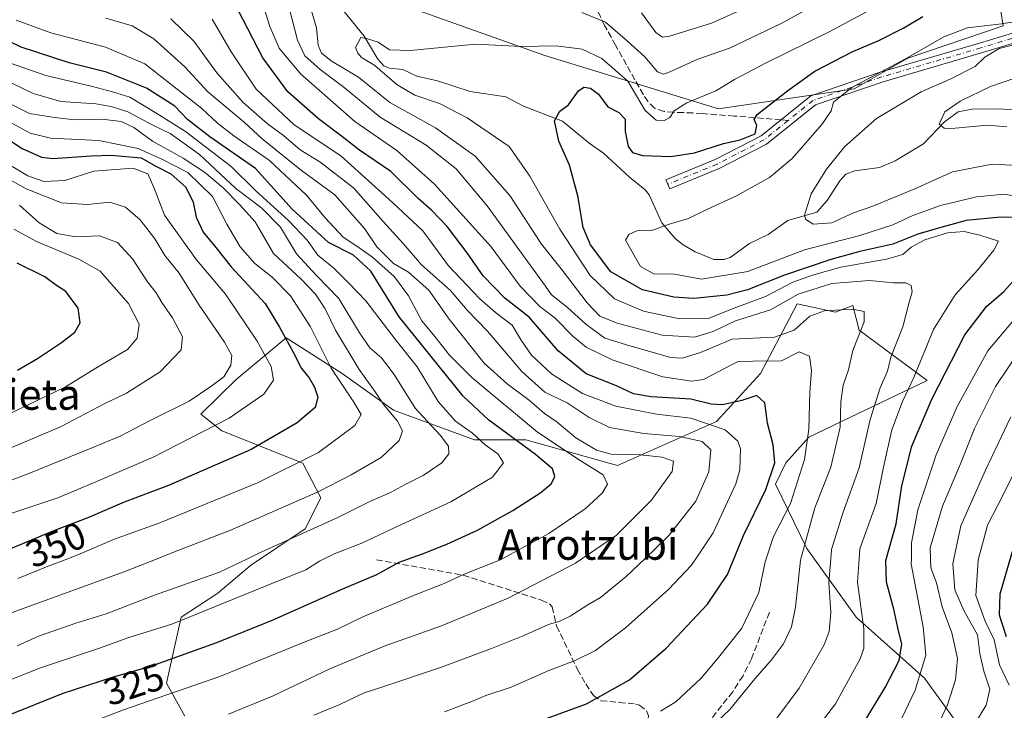
# Model space of a CAD drawing. Units: metres. Extents: x 603338 to 606762, y 4775484 to 4777850.
# Drawn here: x 603891 to 604149, y 4776863 to 4777044 of the extents above; entities that cross this region are included whole.
import ezdxf
from ezdxf.enums import TextEntityAlignment as Align

# ---------------------------------------------------------------- set-up
doc = ezdxf.new("R2010")
doc.units = ezdxf.units.M
doc.header["$MEASUREMENT"] = 0
doc.linetypes.add('DGN Style 3', pattern=[2.307223458686699, 1.648016756204785, -0.6592067024819142])
doc.linetypes.add('DGN Style 4', pattern=[2.6384748266838614, 1.318413404963828, -0.6592067024819142, 0.001648016756204785, -0.6592067024819142])
for name, color, linetype, lineweight in [('Arbolado forestal CxS', 92, 'Continuous', 0), ('Camino Cxs', 7, 'Continuous', 0), ('Camino eje', 30, 'DGN Style 4', 13), ('Corriente natural lineal', 142, 'Continuous', 13), ('Curva de nivel maestra', 30, 'Continuous', 30), ('Curva de nivel normal', 30, 'Continuous', 0), ('Pastizal CxS', 92, 'Continuous', 0), ('Rótulo de curva de nivel directora', 7, 'Continuous', 0), ('Senda', 7, 'DGN Style 3', 0), ('Senda no paivmentada conexión', 7, 'DGN Style 3', 0), ('Texto cartográfico', 7, 'Continuous', 0)]:
    doc.layers.add(name, color=color, linetype=linetype, lineweight=lineweight)
doc.styles.add('Style-Arial', font='txt')

msp = doc.modelspace()

# ---------------------------------------------------------------- linework, layer by layer
at = {"layer": 'Arbolado forestal CxS', "color": 92, "linetype": 'Continuous', "lineweight": 0}
for points in [[(603986.5317000002, 4777050.234300001, 283.7581000000064), (604028.8642999995, 4777035.0463, 279.6573999999964), (604074.3910999997, 4777021.086100001, 279.1731), (604110.0356999999, 4777026.316099999, 271.1404999999941), (604124.1255000001, 4777034.380899999, 271.6024000000034), (604149.1083000004, 4777042.860099999, 271.8236999999936), (604142.3695, 4777085.2369, 299.786300000007)], [(603986.5317000002, 4777050.234300001, 283.7581000000064), (604028.8642999995, 4777035.0463, 279.6573999999964), (604074.3910999997, 4777021.086100001, 279.1731), (604110.0356999999, 4777026.316099999, 271.1404999999941), (604124.1255000001, 4777034.380899999, 271.6024000000034), (604149.1083000004, 4777042.860099999, 271.8236999999936), (604142.3695, 4777085.2369, 299.786300000007)], [(604139.5856999997, 4776856.486500001, 261.2125999999989), (604128.4358999999, 4776871.8179, 270.6843999999983), (604110.5185000002, 4776887.803300001, 282.2750999999989), (604097.5859000003, 4776905.748500001, 290.8846000000049), (604089.3454999998, 4776922.6293, 300.5859000000055), (604092.1135, 4776928.239700001, 299.3325999999943), (604098.1063000001, 4776934.987299999, 295.9897999999957), (604108.9238999998, 4776940.112500001, 289.7651999999944), (604129.1333, 4776949.8685, 279.1046000000061), (604111.3071, 4776963.063100001, 290.792300000001), (604109.6536999998, 4776969.493100001, 288.1790000000037), (604105.1309000002, 4776967.772100001, 288.9842000000062), (604095.1047, 4776969.949300001, 284.483699999997), (604092.1319000004, 4776964.2983, 286.9342000000034), (604085.4775, 4776951.6503, 296.0544999999984), (604073.9259000003, 4776939.1303, 303.3646000000008), (604047.9332999998, 4776927.5733, 317.1619000000064), (604023.8655000003, 4776934.3145, 323.1174000000028), (604010.3876999998, 4776934.3145, 330.8352000000014), (603989.2083000002, 4776942.019900001, 339.9643000000069), (603975.7304999996, 4776951.6505, 344.8610000000044), (603961.0629000004, 4776961.0427, 350.7608000000037), (603947.9058999997, 4776950.140100001, 359.6778999999952), (603938.6350999996, 4776940.983899999, 358.9942000000011), (603944.1540999999, 4776936.608100001, 355.4581000000035), (603965.4184999998, 4776928.127699999, 346.2387000000017), (603970.1366999998, 4776919.0437, 340.4455000000016), (603966.0003000004, 4776910.9517, 337.1763999999966), (603951.6355, 4776901.3671, 335.8460000000051), (603943.0849000001, 4776894.0891, 333.7216000000044), (603933.4634999996, 4776887.801100001, 331.9922999999981), (603929.6129000002, 4776870.4649, 323.2630999999965), (603934.4265000002, 4776861.7971, 318.1184999999969)], [(604139.5856999997, 4776856.486500001, 261.2125999999989), (604128.4358999999, 4776871.8179, 270.6843999999983), (604110.5185000002, 4776887.803300001, 282.2750999999989), (604097.5859000003, 4776905.748500001, 290.8846000000049), (604089.3454999998, 4776922.6293, 300.5859000000055), (604092.1135, 4776928.239700001, 299.3325999999943), (604098.1063000001, 4776934.987299999, 295.9897999999957), (604108.9238999998, 4776940.112500001, 289.7651999999944), (604129.1333, 4776949.8685, 279.1046000000061), (604111.3071, 4776963.063100001, 290.792300000001), (604109.6536999998, 4776969.493100001, 288.1790000000037), (604105.1309000002, 4776967.772100001, 288.9842000000062), (604095.1047, 4776969.949300001, 284.483699999997), (604092.1319000004, 4776964.2983, 286.9342000000034), (604085.4775, 4776951.6503, 296.0544999999984), (604073.9259000003, 4776939.1303, 303.3646000000008), (604047.9332999998, 4776927.5733, 317.1619000000064), (604023.8655000003, 4776934.3145, 323.1174000000028), (604010.3876999998, 4776934.3145, 330.8352000000014), (603989.2083000002, 4776942.019900001, 339.9643000000069), (603975.7304999996, 4776951.6505, 344.8610000000044), (603961.0629000004, 4776961.0427, 350.7608000000037), (603947.9058999997, 4776950.140100001, 359.6778999999952), (603938.6350999996, 4776940.983899999, 358.9942000000011), (603944.1540999999, 4776936.608100001, 355.4581000000035), (603965.4184999998, 4776928.127699999, 346.2387000000017), (603970.1366999998, 4776919.0437, 340.4455000000016), (603966.0003000004, 4776910.9517, 337.1763999999966), (603951.6355, 4776901.3671, 335.8460000000051), (603943.0849000001, 4776894.0891, 333.7216000000044), (603933.4634999996, 4776887.801100001, 331.9922999999981), (603929.6129000002, 4776870.4649, 323.2630999999965), (603934.4265000002, 4776861.7971, 318.1184999999969)]]:
    msp.add_polyline3d(points, dxfattribs=at)
at = {"layer": 'Camino Cxs', "color": 7, "linetype": 'Continuous', "lineweight": 0}
msp.add_polyline3d([(604151.5314999997, 4777038.243899999, 278.3987000000052), (604143.6518999999, 4777035.819300001, 280.6201000000001), (604117.6357000005, 4777028.2049, 281.031799999997), (604099.8872999996, 4777022.149499999, 282.627999999997), (604087.0522999996, 4777011.839500001, 282.5731999999989), (604074.6091, 4777005.4033, 281.0350000000035), (604061.6442999998, 4777000.0899, 278.7020000000048), (604060.6583000004, 4777002.4957, 283.3246999999974), (604073.5166999997, 4777007.765500001, 280.5304999999935), (604085.6268999996, 4777014.0295, 283.8984000000055), (604098.6152999997, 4777024.4627, 281.7237000000023), (604116.8503000002, 4777030.6841, 277.8785999999964), (604142.9042999997, 4777038.309699999, 277.4397999999928), (604151.5346999997, 4777040.965100001, 276.8686000000016)], dxfattribs=at)
msp.add_polyline3d([(604151.5314999997, 4777038.243899999, 278.3987000000052), (604143.6518999999, 4777035.819300001, 280.6201000000001), (604117.6357000005, 4777028.2049, 281.031799999997), (604099.8872999996, 4777022.149499999, 282.627999999997), (604087.0522999996, 4777011.839500001, 282.5731999999989), (604074.6091, 4777005.4033, 281.0350000000035), (604061.6442999998, 4777000.0899, 278.7020000000048), (604060.6583000004, 4777002.4957, 283.3246999999974), (604073.5166999997, 4777007.765500001, 280.5304999999935), (604085.6268999996, 4777014.0295, 283.8984000000055), (604098.6152999997, 4777024.4627, 281.7237000000023), (604116.8503000002, 4777030.6841, 277.8785999999964), (604142.9042999997, 4777038.309699999, 277.4397999999928), (604151.5346999997, 4777040.965100001, 276.8686000000016)], dxfattribs=at)
at = {"layer": 'Camino eje', "color": 30, "linetype": 'DGN Style 4', "lineweight": 13}
for points in [[(604151.5330999997, 4777039.604499999, 277.6334999999963), (604143.2780999999, 4777037.0645, 278.8763000000035), (604117.2430999996, 4777029.444499999, 279.4024999999965), (604099.2512999997, 4777023.306100001, 281.6533999999957), (604092.7241000002, 4777018.062899999, 279.7131999999983)], [(604092.7241000002, 4777018.062899999, 279.7131999999983), (604086.3397000004, 4777012.9345, 283.8280999999988), (604074.0629000004, 4777006.5845, 280.6021000000038), (604061.1513, 4777001.2927, 281.1205999999947)]]:
    msp.add_polyline3d(points, dxfattribs=at)
at = {"layer": 'Corriente natural lineal', "color": 142, "linetype": 'Continuous', "lineweight": 13}
msp.add_polyline3d([(603976.1948999995, 4777046.733100001, 281.9489999999932), (603981.4524999997, 4777040.163699999, 280.5123000000021), (603985.0762999998, 4777034.112500001, 279.9670999999944), (603986.6621000003, 4777032.374500001, 279.5507999999973), (603988.0273000002, 4777031.774499999, 279.4875999999931), (603991.5894999999, 4777031.387900001, 279.3108000000066), (603995.2799000005, 4777029.690099999, 278.9829000000027), (604000.7156999996, 4777028.3837, 278.4734999999928), (604009.2610999999, 4777025.643300001, 277.4184999999998), (604018.6799, 4777024.2283, 276.4636000000028), (604023.3120999997, 4777021.753500001, 275.968399999998), (604033.4814999999, 4777017.8847, 274.6242000000057), (604040.5018999996, 4777012.0595, 273.5973999999987), (604044.2613000004, 4777009.455499999, 273.1411999999983), (604051.1120999996, 4777003.1853, 272.4314000000013), (604055.2279000003, 4776999.8663, 271.953800000003), (604056.2204999998, 4776998.546499999, 271.6851000000024), (604059.5314999997, 4776991.181100001, 270.7084000000032), (604063.0302999998, 4776987.0481, 269.7088999999978), (604065.1646999996, 4776985.391899999, 269.1330000000016), (604068.3453000003, 4776983.610900001, 268.4749000000011), (604073.2121000001, 4776981.592300001, 267.7513000000035), (604075.8371000001, 4776981.533299999, 267.4400000000023), (604077.4587000003, 4776982.1009, 267.1506999999983), (604082.5389, 4776985.739900001, 266.7400000000052), (604087.4713000003, 4776988.130899999, 266.519100000005), (604092.5935000004, 4776991.758500001, 266.5138000000007), (604100.1860999997, 4776994.0233, 265.0148999999947), (604102.9769000001, 4776997.074899999, 264.1987999999984), (604106.2785, 4777002.204299999, 263.6272999999928), (604107.8611000003, 4777003.9747, 263.2268999999943), (604110.1836999999, 4777004.7897, 262.9667000000045), (604116.6955000004, 4777005.6917, 262.1005000000005), (604120.7981000004, 4777007.4845, 261.5338999999949), (604128.2046999997, 4777011.920499999, 260.8292999999976), (604133.6727, 4777017.666099999, 260.5810000000056), (604137.2940999996, 4777020.273700001, 261.1306000000041), (604141.0040999996, 4777021.008500001, 260.3733000000066), (604147.9867000004, 4777021.0581, 259.2029000000039), (604152.9067000002, 4777020.7437, 258.8852000000043)], dxfattribs=at)
at = {"layer": 'Curva de nivel maestra', "color": 30, "linetype": 'Continuous', "lineweight": 30, "flags": 128}
for points, elevation in [([(604019.2699999996, 4776857.530099999), (604039.8399999999, 4776865.0101), (604051.0599999996, 4776871.370100001), (604060.7100000001, 4776879.6601), (604071.5099999999, 4776891.190099999), (604076.7999999998, 4776898.970100001), (604081.0300000003, 4776909.190099999), (604086.8200000003, 4776921.270099999), (604089.1799999997, 4776928.270099999), (604088.7599999999, 4776932.9301), (604087.2599999999, 4776938.610099999), (604086.5700000003, 4776943.960100001), (604084.5300000003, 4776945.880100001), (604080.5199999996, 4776944.630100001), (604075.5199999996, 4776943.470100001), (604072.5199999996, 4776943.670100001), (604067.1799999997, 4776944.940099999), (604056.7699999996, 4776945.520099999), (604052.1600000003, 4776946.380100001), (604047.7100000001, 4776948.460100001), (604039.7599999999, 4776951.590100001), (604032.3499999996, 4776957.630100001), (604024.7300000006, 4776966.4801), (604018.4000000004, 4776971.440099999), (604012.6799999997, 4776977.270099999), (604008.5099999999, 4776983.3201), (604003.25, 4776990.2501), (603999.2800000003, 4776994.420100001), (603995.6900000004, 4776997.5601), (603988.5199999996, 4777004.690099999), (603980.2800000003, 4777010.2501), (603975.5800000001, 4777013.940099999), (603969.5199999996, 4777018.4301), (603961.4600000001, 4777025.5001), (603954.9100000003, 4777034.4801), (603948.3200000003, 4777047.090100001)], 300), ([(604154.25, 4776992.5101), (604148.3600000005, 4776992.690099999), (604139.3799999999, 4776991.800100001), (604132.1500000004, 4776989.8201), (604126.6799999997, 4776988.2301), (604120.1799999997, 4776985.5601), (604111.5199999996, 4776983.690099999), (604103.9100000003, 4776981.530099999), (604091.7300000006, 4776977.470100001), (604082.0099999999, 4776973.6501), (604076.6600000003, 4776972.2601), (604067.9800000006, 4776971.360099999), (604062.7100000001, 4776971.6601), (604054.5, 4776973.5801), (604046.1500000004, 4776978.360099999), (604040.8399999999, 4776985.440099999), (604038.9199999999, 4776990.0001), (604037.5, 4776998.280099999), (604035.3099999996, 4777006.270099999), (604032.5199999996, 4777012.600099999), (604031.4100000003, 4777017.940099999), (604032.8499999996, 4777020.440099999), (604035.0700000003, 4777022.140100001), (604037.7199999997, 4777025.780099999), (604039.0800000001, 4777026.790100001), (604040.9000000004, 4777026.5101), (604042.9299999997, 4777024.920100001), (604045.3899999997, 4777021.620100001), (604048.2999999998, 4777020.130100001), (604049.9299999997, 4777018.350099999), (604049.9500000002, 4777015.120100001), (604050.7800000003, 4777011.200099999), (604051.8499999996, 4777009.600099999), (604054.4800000006, 4777008.880100001), (604061.9699999997, 4777008.620100001), (604068.1699999999, 4777009.5601), (604075.7199999997, 4777011.9801), (604080.1200000001, 4777012.9101), (604084.0300000003, 4777014.550100001), (604084.5099999999, 4777016.690099999), (604083.8099999996, 4777018.290100001), (604084.5800000001, 4777019.630100001), (604092.6399999997, 4777025.9301), (604099.7199999997, 4777030.9901), (604109.6399999997, 4777036.1501), (604116.4500000002, 4777038.9901), (604123.04, 4777042.3101), (604128.0199999996, 4777045.2601)], 275), ([(603887.7400000002, 4776861.9301), (603902.5199999996, 4776867.860099999), (603915.5199999996, 4776872.0801), (603925.5199999996, 4776874.9001), (603942.8499999996, 4776881.140100001), (603957.1799999997, 4776886.9301), (603975.8600000005, 4776895.200099999), (603984.8399999999, 4776898.950099999), (603990.6299999999, 4776902.210100001), (603996.79, 4776904.4001), (604003.1799999997, 4776906.950099999), (604011.1799999997, 4776910.610099999), (604020.5199999996, 4776915.7401), (604027.8499999996, 4776920.5001), (604030.6600000003, 4776922.8201), (604031.5, 4776924.640100001), (604030.9000000004, 4776926.640100001), (604026.4699999997, 4776930.4301), (604014.2199999997, 4776939.4301), (604007.4600000001, 4776945.7401), (603990.6799999997, 4776966.5701), (603983.2599999999, 4776978.520099999), (603978.6500000004, 4776982.7401), (603972.1100000005, 4776985.9901), (603962.5999999996, 4776994.8101), (603952.9699999997, 4777005.4101), (603941.0499999998, 4777013.770099999), (603935.1600000003, 4777018.290100001), (603931.8600000005, 4777021.780099999), (603924.4100000003, 4777026.5001), (603913.9400000004, 4777030.6601), (603904.0700000003, 4777033.1501), (603891.5300000003, 4777037.280099999), (603880.9800000006, 4777042.290100001)], 324.9999999999999), ([(603883.3700000001, 4777016.200099999), (603891.79, 4777010.670100001), (603896.8799999999, 4777008.440099999), (603899.79, 4777008.050100001), (603909.8399999999, 4777008.720100001), (603915.25, 4777008.970100001), (603918.9600000001, 4777008.590100001), (603922.9699999997, 4777008.210100001), (603926.8600000005, 4777006.040100001), (603930.7999999998, 4777004.020099999), (603934.7100000001, 4777000.5701), (603936.6100000005, 4776996.590100001), (603937.3899999997, 4776992.630100001), (603939.25, 4776988.7601), (603942.5599999996, 4776984.7601), (603946.6200000001, 4776979.620100001), (603955.5499999998, 4776970.0001), (603959.2699999996, 4776963.840100001), (603962.8399999999, 4776957.2601), (603965.0499999998, 4776953.0001), (603967.0199999996, 4776950.550100001), (603968.4400000004, 4776948.130100001), (603969.3399999999, 4776945.4301), (603968.6100000005, 4776942.780099999), (603963.9299999997, 4776938.700099999), (603951.8499999996, 4776931.770099999), (603930.1799999997, 4776922.2601), (603918.5199999996, 4776917.9001), (603909.0199999996, 4776913.800100001), (603900.2999999998, 4776910.5001), (603888.7599999999, 4776905.6601)], 350), ([(603890.5899999999, 4776952.5701), (603895.8200000003, 4776955.5801), (603902.0999999996, 4776959.790100001), (603905.6399999997, 4776962.540100001), (603907.04, 4776964.9301), (603906.4600000001, 4776968.840100001), (603903.2199999997, 4776973.200099999), (603900.7999999998, 4776974.790100001), (603897.75, 4776977.0101), (603890.4600000001, 4776980.5701)], 375), ([(604110.1100000005, 4776856.0801), (604118.1699999999, 4776869.340100001), (604121.8200000003, 4776876.390100001), (604122.5199999996, 4776880.720100001), (604121.4800000006, 4776884.9801), (604120.4600000001, 4776889.870100001), (604118.4600000001, 4776896.960100001), (604118.3600000005, 4776902.6601), (604121, 4776912.290100001), (604122.54, 4776922.1801), (604125.1600000003, 4776932.5801), (604130.3600000005, 4776944.920100001), (604139.04, 4776961.850099999), (604144.7300000006, 4776969.280099999), (604149.2400000002, 4776973.1601), (604154.6200000001, 4776979.1501)], 275), ([(604149.9600000001, 4776882.5801), (604148.0999999996, 4776888.270099999), (604148.3200000003, 4776893.9301), (604151.9400000004, 4776906.220100001)], 250)]:
    msp.add_lwpolyline(points, dxfattribs=dict(at, elevation=elevation))
at = {"layer": 'Curva de nivel normal', "color": 30, "linetype": 'Continuous', "lineweight": 0, "flags": 128}
for points, elevation in [([(604038.5499999998, 4777046.310000001), (604044.7699999996, 4777043.850000001), (604050.5800000001, 4777038.84), (604055.0999999996, 4777034.720000001), (604058.4400000004, 4777030.82), (604060, 4777030.130000001), (604061.3499999996, 4777030.609999999), (604068.9900000002, 4777034.119999999), (604077.3499999996, 4777036.980000001), (604090.8799999999, 4777043.470000001), (604117.1799999997, 4777058)], 285), ([(604098.3099999996, 4776856.130000001), (604105.0800000001, 4776865.039999999), (604111.5999999996, 4776876.82), (604112.5499999998, 4776879.529999999), (604112.5599999996, 4776884.710000001), (604110.8499999996, 4776896.91), (604111.3273, 4776903.101500001), (604111.5300000003, 4776905.730000001), (604115.7599999999, 4776917.550000001), (604117.7100000001, 4776927.08), (604119.8600000005, 4776936.9), (604122.7000000002, 4776944.32), (604125.6900000004, 4776950.65), (604130.8099999996, 4776963.230000001), (604136.5199999996, 4776972.310000001), (604142.4900000002, 4776978.83), (604146.6100000005, 4776983.99), (604147.8399999999, 4776986.4), (604142.9800000006, 4776987.99), (604138.8899999997, 4776988.869999999), (604134.5, 4776988.52), (604128.5199999996, 4776986.699999999), (604124.9800000006, 4776984.83), (604122.75, 4776982.869999999), (604118.4900000002, 4776981.619999999), (604106.5199999996, 4776979.59), (604099.1200000001, 4776977.42), (604093.9400000004, 4776975.59), (604086.79, 4776971.850000001), (604078.9900000002, 4776968.980000001), (604071.7599999999, 4776966.119999999), (604064.2100000001, 4776966), (604054.7400000002, 4776968), (604047.1699999999, 4776971.230000001), (604040.7300000006, 4776977.4), (604032.79, 4776989.52), (604024.9800000006, 4777003.439999999), (604019.4900000002, 4777011.24), (604008.5099999999, 4777018.76), (604001.2699999996, 4777022.480000001), (603994.7400000002, 4777024.65), (603990.1500000004, 4777027.359999999), (603984.25, 4777032.42), (603980.79, 4777034.58), (603979.8200000003, 4777035.699999999), (603979.25, 4777037.140000001), (603980.6100000005, 4777039.810000001), (603982.0800000001, 4777039.52), (603985.1399999997, 4777038.550000001), (603988.1200000001, 4777036.539999999), (603993.5499999998, 4777036.350000001), (604010.7100000001, 4777038.050000001), (604022.75, 4777037.42), (604031.8200000003, 4777037.619999999), (604038.6600000003, 4777036.74), (604043.8700000001, 4777034.279999999), (604050.6299999999, 4777028.380000001), (604055.2400000002, 4777020.65), (604058.0499999998, 4777018.140000001), (604060.0499999998, 4777017.970000001), (604061.6399999997, 4777018.800000001), (604062.7699999996, 4777020.550000001), (604066.1200000001, 4777022.65), (604073.7199999997, 4777025.82), (604078.6600000003, 4777028.779999999), (604086.7199999997, 4777033.060000001), (604103.6600000003, 4777041.359999999), (604123.0800000001, 4777051.850000001)], 280), ([(603954.7100000001, 4777049.07), (603956.75, 4777042.66), (603959.1699999999, 4777036.960000001), (603964.8200000003, 4777030.230000001), (603979.04, 4777017.779999999), (603990.0300000003, 4777010.119999999), (603999.9299999997, 4777001.350000001), (604014.7800000003, 4776984.869999999), (604022.3899999997, 4776974.609999999), (604027.6100000005, 4776969.230000001), (604031.5999999996, 4776966.15), (604036.2800000003, 4776961.34), (604039.6900000004, 4776958.609999999), (604046.5599999996, 4776955.25), (604059.8499999996, 4776950.800000001), (604067.3799999999, 4776949.66), (604070.5199999996, 4776950.09), (604077.9800000006, 4776954.050000001), (604079.5800000001, 4776954.83), (604083.4600000001, 4776954.9), (604090.9600000001, 4776955.029999999), (604095.5999999996, 4776957.350000001), (604098.2999999998, 4776956.199999999), (604098.8200000003, 4776952.5), (604098.3499999996, 4776946.74), (604098.0999999996, 4776937.060000001), (604097, 4776929.16), (604093.3600000005, 4776917.600000001), (604088.8600000005, 4776908.930000001), (604086.9347000001, 4776903.101500001), (604086.6600000003, 4776902.27), (604084.9900000002, 4776894.27), (604080.5499999998, 4776884.930000001), (604074.4600000001, 4776877.220000001), (604069.9199999999, 4776871.75), (604063.2400000002, 4776865.59), (604059.25, 4776863.08)], 295), ([(604072.2999999998, 4776858.76), (604077.4199999999, 4776863.600000001), (604083.9600000001, 4776871.600000001), (604088.3499999996, 4776876.600000001), (604091.4400000004, 4776880.76), (604093.5899999999, 4776885.26), (604094.6100000005, 4776890.430000001), (604095.9699999997, 4776902.730000001), (604096.0711000003, 4776903.101500001), (604099.7100000001, 4776916.470000001), (604103.9400000004, 4776927.07), (604106.3399999999, 4776937.600000001), (604106.54, 4776944.26), (604107.0999999996, 4776948.58), (604108.5700000003, 4776952.630000001), (604109.6500000004, 4776957.730000001), (604112.6399999997, 4776965.220000001), (604112.6399999997, 4776967.949999999), (604109.5700000003, 4776968.51), (604102.2000000002, 4776968.15), (604098.3700000001, 4776966.680000001), (604094.29, 4776963.07), (604089.1100000005, 4776961.180000001), (604077.9900000002, 4776960.66), (604069.6799999997, 4776957.140000001), (604064.8600000005, 4776955.720000001), (604061.9000000004, 4776955.859999999), (604051.1600000003, 4776958.9), (604044.6500000004, 4776960.960000001), (604039.6500000004, 4776964.640000001), (604034.7300000006, 4776969.039999999), (604030.6200000001, 4776972.34), (604029.0499999998, 4776974.600000001), (604013.7100000001, 4776995.630000001), (604005.5800000001, 4777005.34), (603997.79, 4777011.560000001), (603985.7300000006, 4777018.890000001), (603976.2199999997, 4777026.66), (603969.9699999997, 4777031.380000001), (603965.9100000003, 4777035), (603963.9800000006, 4777039.060000001), (603961.7800000003, 4777047.529999999)], 290), ([(604089.2199999997, 4776860.600000001), (604095.5599999996, 4776869.140000001), (604102.1600000003, 4776880.51), (604103.4500000002, 4776883.99), (604103.9199999999, 4776888.960000001), (604103.3300000001, 4776896.859999999), (604103.8705000002, 4776903.101500001), (604104.0800000001, 4776905.52), (604107.0599999996, 4776915.07), (604111.3300000001, 4776926.930000001), (604114.2100000001, 4776939.600000001), (604116.8700000001, 4776947.930000001), (604118.7300000006, 4776952.27), (604119.6699999999, 4776955.949999999), (604122.7800000003, 4776963.939999999), (604124.3799999999, 4776970.039999999), (604125.2400000002, 4776973.07), (604124.9699999997, 4776974.720000001), (604123.5700000003, 4776975.42), (604120.3499999996, 4776975.460000001), (604114.0199999996, 4776976.029999999), (604104.2000000002, 4776975.279999999), (604095.3600000005, 4776972.49), (604088.0300000003, 4776968.4), (604078.9000000004, 4776965.51), (604073.0300000003, 4776962.680000001), (604068.1799999997, 4776961.230000001), (604059.6500000004, 4776961.699999999), (604047.8099999996, 4776964.869999999), (604043.3200000003, 4776966.74), (604039.9500000002, 4776970.17), (604033.5199999996, 4776978.67), (604027.9699999997, 4776985.600000001), (604019.6600000003, 4776998.34), (604010.6399999997, 4777008.680000001), (604000.2100000001, 4777016.08), (603988.2000000002, 4777022.76), (603979.9900000002, 4777029.380000001), (603973.0599999996, 4777033.480000001), (603970.29, 4777035.699999999), (603969.4600000001, 4777037.82), (603969.0199999996, 4777042.359999999), (603967.4400000004, 4777047.66)], 285), ([(604084.1799999997, 4777048.730000001), (604072.6200000001, 4777043.59), (604061.5800000001, 4777040.140000001), (604059.75, 4777039.859999999), (604057.9600000001, 4777041.07), (604054.2400000002, 4777046.27)], 290), ([(603945.8799999999, 4776862.380000001), (603957.6399999997, 4776867.130000001), (603972.5199999996, 4776874.220000001), (603986.7400000002, 4776880.15), (604001.8099999996, 4776885.480000001), (604019.2699999996, 4776892.730000001), (604036.9500000002, 4776901.960000001), (604038.6224999996, 4776903.101500001), (604047.6900000004, 4776909.289999999), (604056.7999999998, 4776918.34), (604062.3099999996, 4776925.939999999), (604062.6200000001, 4776928.710000001), (604059.6299999999, 4776929.710000001), (604053.9800000006, 4776930.380000001), (604046.2400000002, 4776930.560000001), (604042.4600000001, 4776931.529999999), (604037.04, 4776934.82), (604032.1399999997, 4776938.9), (604028.8200000003, 4776941.15), (604024.8799999999, 4776944.619999999), (604018.9900000002, 4776948.930000001), (604012.9400000004, 4776954.359999999), (604003.8200000003, 4776965.9), (603998.4600000001, 4776973.550000001), (603993.1299999999, 4776978.220000001), (603989.1799999997, 4776980.5), (603984.8300000001, 4776984.91), (603981.5599999996, 4776989.66), (603973.7599999999, 4776998.52), (603965.0099999999, 4777004.949999999), (603954.7199999997, 4777013.199999999), (603950.04, 4777017.58), (603940.4500000002, 4777025.58), (603934.4900000002, 4777032.109999999), (603926.3200000003, 4777039.449999999), (603920.6200000001, 4777042.810000001), (603913.6900000004, 4777044.82)], 315), ([(603968.2599999999, 4776862.08), (603975.0899999999, 4776864.9), (603981.5, 4776867.960000001), (603985.5899999999, 4776869.26), (604001.5199999996, 4776874.600000001), (604014.8499999996, 4776879.57), (604023.1699999999, 4776882.850000001), (604029.8099999996, 4776885.859999999), (604032.8399999999, 4776886.720000001), (604035.5199999996, 4776888.060000001), (604040.1799999997, 4776891.02), (604043.5199999996, 4776892.930000001), (604050.1799999997, 4776898.4), (604055.0713000001, 4776903.101500001), (604061.5199999996, 4776909.300000001), (604068.4500000002, 4776918.180000001), (604071.9100000003, 4776925.92), (604072.4000000004, 4776931.680000001), (604070.1699999999, 4776933.800000001), (604064.1799999997, 4776935.130000001), (604054.8499999996, 4776935.939999999), (604045.8499999996, 4776937.539999999), (604040.4800000006, 4776940.100000001), (604034.7000000002, 4776943.960000001), (604028.8899999997, 4776946.800000001), (604022.8600000005, 4776952.220000001), (604013.8600000005, 4776962.76), (604008.5199999996, 4776968.27), (604004.1500000004, 4776973.460000001), (603996.54, 4776980.210000001), (603991.7599999999, 4776985.74), (603986.4600000001, 4776991.550000001), (603978.6600000003, 4777000.33), (603969.8799999999, 4777007.189999999), (603964.7199999997, 4777010.34), (603960.3099999996, 4777014.119999999), (603956.1100000005, 4777017.189999999), (603949.6799999997, 4777022.869999999), (603942.8300000001, 4777030.560000001), (603936.8099999996, 4777038.800000001), (603930.7599999999, 4777044.680000001)], 310), ([(604002.5199999996, 4776862.930000001), (604006.6500000004, 4776864.550000001), (604009.7000000002, 4776865.619999999), (604013.3600000005, 4776867.26), (604020.0599999996, 4776869.380000001), (604029.9000000004, 4776873.779999999), (604036.6900000004, 4776876.34), (604042.2000000002, 4776879.050000001), (604050.0700000003, 4776884.980000001), (604061.3799999999, 4776895.119999999), (604067.2300000006, 4776901.32), (604068.4434000002, 4776903.101500001), (604073.04, 4776909.850000001), (604078.9600000001, 4776922.730000001), (604079.9900000002, 4776926.41), (604080.2000000002, 4776931.949999999), (604079.4800000006, 4776933.930000001), (604076.1500000004, 4776936.9), (604067.2000000002, 4776939.949999999), (604058.1699999999, 4776941), (604047.5199999996, 4776943.07), (604038.7199999997, 4776946.41), (604030.6600000003, 4776951.630000001), (604025.4000000004, 4776956.480000001), (604022.6799999997, 4776960.430000001), (604020.2999999998, 4776964.390000001), (604015.9100000003, 4776967.66), (604011.7999999998, 4776971.220000001), (604008.5499999998, 4776974.77), (604003.6100000005, 4776979.92), (603996.8499999996, 4776989.130000001), (603988.8799999999, 4776996.550000001), (603975.3799999999, 4777008.779999999), (603963.1100000005, 4777016.9), (603953.2000000002, 4777026.210000001), (603946.5700000003, 4777035.99), (603941.6299999999, 4777044.619999999)], 305), ([(604155.6600000003, 4776997.58), (604149.3399999999, 4776998.699999999), (604142.1200000001, 4776997.980000001), (604132.6399999997, 4776995.74), (604125.3799999999, 4776993.109999999), (604120.1799999997, 4776990.67), (604111.5199999996, 4776987.9), (604097.0099999999, 4776984.119999999), (604082.1500000004, 4776978.449999999), (604070.0099999999, 4776976.42), (604062.8499999996, 4776977.710000001), (604057.4800000006, 4776977.83), (604053.9600000001, 4776979.710000001), (604050.0499999998, 4776986.600000001), (604050.9199999999, 4776988.130000001), (604053.0300000003, 4776989.130000001), (604056.9100000003, 4776989.189999999), (604061.2000000002, 4776990.720000001), (604066.5199999996, 4776992.34), (604071.5199999996, 4776994.779999999), (604079.1799999997, 4776998.25), (604087.8099999996, 4777003.060000001), (604093.7199999997, 4777008.08), (604101.5, 4777016.930000001), (604104, 4777020.600000001), (604104.6299999999, 4777022.789999999), (604109.4000000004, 4777026.699999999), (604123.4400000004, 4777034.16), (604133.54, 4777039.949999999), (604139.7699999996, 4777042.359999999), (604148.6799999997, 4777043.359999999), (604157.8300000001, 4777044.84)], 270), ([(603901.1799999997, 4776856.82), (603918.3799999999, 4776863.460000001), (603943.6500000004, 4776872.210000001), (603965.7100000001, 4776881.210000001), (603974.4800000006, 4776884.65), (603981.1799999997, 4776887.84), (603994.8300000001, 4776893.630000001), (604002.4400000004, 4776896.600000001), (604007.6900000004, 4776899.08), (604016.9600000001, 4776902.689999999), (604017.7187999999, 4776903.101500001), (604029.9600000001, 4776909.74), (604039.4299999997, 4776916.17), (604043.9400000004, 4776920.27), (604045.2800000003, 4776922.67), (604044.2199999997, 4776925.130000001), (604037.8499999996, 4776929), (604026.9800000006, 4776936.27), (604009.7400000002, 4776950.600000001), (604003.8300000001, 4776956.470000001), (604000.04, 4776961.4), (603996.5999999996, 4776965.49), (603993.1200000001, 4776972.02), (603989.4400000004, 4776976.99), (603983.6600000003, 4776982.199999999), (603979.6100000005, 4776985.100000001), (603976, 4776987.41), (603971.2400000002, 4776992.52), (603966.3600000005, 4776998.470000001), (603956.7000000002, 4777007.57), (603947.3399999999, 4777014), (603942.9900000002, 4777017.289999999), (603938.9000000004, 4777021.140000001), (603923.9400000004, 4777032.869999999), (603913.6500000004, 4777037.289999999), (603899.3099999996, 4777041.039999999), (603890.2300000006, 4777044.359999999)], 320), ([(603876.8200000003, 4777037.180000001), (603897.9600000001, 4777029.810000001), (603910.2699999996, 4777026.960000001), (603915.4900000002, 4777025.58), (603920.0499999998, 4777024.130000001), (603927.0899999999, 4777019.859999999), (603934.6399999997, 4777015.16), (603946.6200000001, 4777005.960000001), (603952.9800000006, 4776999.640000001), (603961.75, 4776991.720000001), (603966.5199999996, 4776986.600000001), (603969.3099999996, 4776982.74), (603973.5199999996, 4776979.27), (603977.3499999996, 4776975.439999999), (603981.9299999997, 4776970.699999999), (603989.8700000001, 4776960.310000001), (603995.3600000005, 4776953.449999999), (604000.9400000004, 4776944.350000001), (604005.4500000002, 4776939.199999999), (604009.9400000004, 4776936.029999999), (604013.25, 4776933), (604016.5099999999, 4776930.59), (604018.0599999996, 4776928.24), (604015.1500000004, 4776924.5), (604004.1799999997, 4776917.980000001), (603990.1799999997, 4776911.539999999), (603980.8499999996, 4776907.16), (603973.6600000003, 4776904.41), (603971.0295000002, 4776903.101500001), (603969.7599999999, 4776902.470000001), (603966.2300000006, 4776900.220000001), (603955.7800000003, 4776896), (603931.0800000001, 4776885.939999999), (603919.4699999997, 4776882.32), (603912.3499999996, 4776879.74), (603896.5899999999, 4776874.460000001), (603873.5599999996, 4776865.42)], 330), ([(604154.6799999997, 4777006.119999999), (604146.25, 4777006.58), (604135.7800000003, 4777004.550000001), (604125.9400000004, 4777000.109999999), (604114.9000000004, 4776995.58), (604109.8499999996, 4776993.77), (604104.1200000001, 4776991.189999999), (604099.2300000006, 4776990.800000001), (604097.3099999996, 4776992.07), (604096.9699999997, 4776993.230000001), (604098.7599999999, 4776998.76), (604102.7599999999, 4777005.25), (604107.4600000001, 4777011.09), (604115.8499999996, 4777018.58), (604127.5800000001, 4777025.58), (604135.2000000002, 4777028.859999999), (604141.7199999997, 4777032.16), (604144.3099999996, 4777034.619999999), (604148.0499999998, 4777036.869999999), (604155.5199999996, 4777038.699999999)], 265), ([(603886.1600000003, 4777029.25), (603894.6399999997, 4777025.060000001), (603901.9299999997, 4777023.01), (603911.1399999997, 4777022.4), (603915.1699999999, 4777021.66), (603919.5199999996, 4777020.32), (603926.2100000001, 4777016.699999999), (603930.6299999999, 4777014.630000001), (603933.29, 4777012.710000001), (603938.29, 4777009.08), (603947.8700000001, 4777000.220000001), (603954.6600000003, 4776995), (603959.5300000003, 4776990.02), (603963.7800000003, 4776983.039999999), (603968.9600000001, 4776977.369999999), (603974.8600000005, 4776971.380000001), (603980.2800000003, 4776962.359999999), (603983, 4776958.42), (603986.0700000003, 4776955.800000001), (603989.3899999997, 4776951.4), (603994.8300000001, 4776942.59), (604001.4500000002, 4776935.52), (604003.5999999996, 4776932.600000001), (604003.6699999999, 4776930.600000001), (604001.8600000005, 4776928.27), (603997, 4776924.930000001), (603992.2199999997, 4776922.58), (603988.3600000005, 4776920.460000001), (603983.1799999997, 4776918.199999999), (603974.5599999996, 4776913.949999999), (603953.6699999999, 4776904.430000001), (603950.8835000005, 4776903.101500001), (603943.5599999996, 4776899.609999999), (603926.5199999996, 4776893.550000001), (603913.8499999996, 4776888.67), (603905.8499999996, 4776886.210000001), (603896.0800000001, 4776882.810000001), (603890.4400000004, 4776880.27)], 335), ([(604150.0199999996, 4777016.380000001), (604145, 4777016.83), (604135.5800000001, 4777015.960000001), (604133.6100000005, 4777016.029999999), (604132.3099999996, 4777017.08), (604133.8200000003, 4777020.27), (604137.7999999998, 4777023.100000001), (604145.7999999998, 4777026.91), (604155.5199999996, 4777030.24)], 260), ([(603879.4500000002, 4776885.539999999), (603918.2400000002, 4776899.539999999), (603927.1887999997, 4776903.101500001), (603932.1600000003, 4776905.08), (603946.25, 4776910.5), (603969.4199999999, 4776920.65), (603978.0599999996, 4776925.100000001), (603985.9400000004, 4776929.609999999), (603990.7000000002, 4776934.100000001), (603991.5099999999, 4776936.600000001), (603990.2000000002, 4776939.15), (603986.6600000003, 4776943.42), (603984.3899999997, 4776946.91), (603980.1799999997, 4776952.699999999), (603973.9400000004, 4776963.02), (603971.2699999996, 4776968.600000001), (603968.7400000002, 4776972.480000001), (603964.9900000002, 4776976.430000001), (603957.7199999997, 4776983.15), (603952.8700000001, 4776991.460000001), (603948.8300000001, 4776995.949999999), (603944.54, 4777000.359999999), (603939.5800000001, 4777004.449999999), (603934, 4777008.109999999), (603926.0099999999, 4777012.630000001), (603921.0899999999, 4777016.180000001), (603917.7400000002, 4777017.74), (603912.7300000006, 4777018.359999999), (603905.5999999996, 4777018.210000001), (603900.2800000003, 4777018.779999999), (603893.7100000001, 4777019.84), (603885.9400000004, 4777023.689999999)], 340), ([(603890.6399999997, 4776897.890000001), (603898.6299999999, 4776901.180000001), (603903.7276999997, 4776903.101500001), (603907.04, 4776904.350000001), (603915.7599999999, 4776908.17), (603927.9199999999, 4776912.539999999), (603953.4900000002, 4776923.039999999), (603969.5199999996, 4776930.970000001), (603979.04, 4776938), (603980.7400000002, 4776940.91), (603978.6200000001, 4776944.430000001), (603972.8099999996, 4776953.050000001), (603967.4100000003, 4776963.930000001), (603962.1600000003, 4776972.039999999), (603957.4000000004, 4776976.960000001), (603952.7999999998, 4776980.52), (603948.9699999997, 4776984.890000001), (603945.4400000004, 4776990.869999999), (603941.7400000002, 4776998.08), (603935.2800000003, 4777004.359999999), (603928.4400000004, 4777007.850000001), (603922.2100000001, 4777010.720000001), (603911.8899999997, 4777012.810000001), (603899.1799999997, 4777013.41), (603893.9199999999, 4777014.689999999), (603887.1100000005, 4777018.369999999)], 345), ([(603889.1100000005, 4776915.060000001), (603901.1799999997, 4776919.029999999), (603910.5199999996, 4776923.029999999), (603926.1799999997, 4776929.76), (603946.0499999998, 4776939.949999999), (603955.2000000002, 4776946.24), (603957.7199999997, 4776949.930000001), (603957.0599999996, 4776953.480000001), (603953.3899999997, 4776960.140000001), (603945.0800000001, 4776972.5), (603937.5199999996, 4776981.5), (603929.1200000001, 4776993.180000001), (603926.3700000001, 4777000.25), (603924.7199999997, 4777004.060000001), (603920.9400000004, 4777005.480000001), (603910.5999999996, 4777004.730000001), (603902.9600000001, 4777002.300000001), (603897.4800000006, 4777002), (603893.2800000003, 4777003.49), (603885.1600000003, 4777008.350000001)], 355), ([(603877.1100000005, 4776919.220000001), (603893.5499999998, 4776925.49), (603910.29, 4776932.289999999), (603917.5199999996, 4776935.199999999), (603925.5199999996, 4776939.439999999), (603935.6100000005, 4776944.449999999), (603941.2300000006, 4776948.279999999), (603944.6900000004, 4776950.83), (603946.5599999996, 4776953.859999999), (603946.8200000003, 4776956.4), (603944.8700000001, 4776959.869999999), (603938.0199999996, 4776969.84), (603932.9400000004, 4776977.949999999), (603929.2400000002, 4776982.65), (603926.5800000001, 4776987), (603922.7300000006, 4776991.99), (603918.8899999997, 4776995.33), (603914.8200000003, 4776996.600000001), (603908.9199999999, 4776995.960000001), (603902.0800000001, 4776996.470000001), (603892.79, 4777000.07), (603883.7100000001, 4777005.130000001)], 360), ([(603878.8499999996, 4776928), (603901.8099999996, 4776937.699999999), (603913.5099999999, 4776943.779999999), (603919.1500000004, 4776946.529999999), (603927.9600000001, 4776952.100000001), (603933.5099999999, 4776957.850000001), (603933.8499999996, 4776961.27), (603931.2100000001, 4776966.27), (603928.4199999999, 4776970.32), (603926.9500000002, 4776972.83), (603924.6600000003, 4776975.74), (603920.7199999997, 4776981.76), (603916.75, 4776985.99), (603912.04, 4776987.75), (603905.8399999999, 4776987.51), (603900.8899999997, 4776988.359999999), (603896.2699999996, 4776991.16), (603891.0499999998, 4776995.83)], 365), ([(603888.8499999996, 4776941.310000001), (603903.1799999997, 4776948.140000001), (603911.5199999996, 4776953.300000001), (603919.3700000001, 4776958.01), (603921.9400000004, 4776960.930000001), (603922.4600000001, 4776964.640000001), (603919.6799999997, 4776970.050000001), (603912.2300000006, 4776978.51), (603906.6200000001, 4776981.67), (603895.5300000003, 4776986.279999999), (603889.6299999999, 4776989.51)], 370), ([(604119.9400000004, 4776855.779999999), (604126.0300000003, 4776868.67), (604128.8399999999, 4776877.779999999), (604128.1299999999, 4776885.27), (604125, 4776901.74), (604125.0197999999, 4776903.101500001), (604125.0800000001, 4776907.230000001), (604126.6900000004, 4776915.890000001), (604131.5199999996, 4776930.369999999), (604137, 4776943.029999999), (604145.1100000005, 4776957.600000001), (604153.4400000004, 4776967.560000001)], 270), ([(604130.6100000005, 4776856.539999999), (604134.54, 4776864.82), (604136.6200000001, 4776871.33), (604137.1100000005, 4776876.939999999), (604135.6699999999, 4776883.65), (604133.0999999996, 4776890.52), (604131.5700000003, 4776896.789999999), (604130.1600000003, 4776900.74), (604130.0702000001, 4776903.101500001), (604129.9600000001, 4776906), (604133.1600000003, 4776916.850000001), (604137.8799999999, 4776928), (604141.6100000005, 4776937.27), (604147.1200000001, 4776948.27), (604153.3799999999, 4776957.600000001)], 265), ([(604139.1799999997, 4776855.789999999), (604144.6799999997, 4776864.67), (604145.5999999996, 4776868.869999999), (604144.0300000003, 4776873.58), (604142.9500000002, 4776878.279999999), (604142.3700000001, 4776883.130000001), (604138.7599999999, 4776889.529999999), (604136.4600000001, 4776894.949999999), (604135.8899999997, 4776901.730000001), (604136.1797000002, 4776903.101500001), (604138, 4776911.720000001), (604144.4900000002, 4776926.289999999), (604151.0899999999, 4776940.279999999)], 260), ([(604154.8200000003, 4776931.41), (604149.04, 4776919.689999999), (604145.0300000003, 4776911.9), (604142.6372999996, 4776903.101500001), (604142.5199999996, 4776902.67), (604141.9500000002, 4776893.460000001), (604144.3399999999, 4776886.730000001), (604146.7199999997, 4776881.859999999), (604148.1600000003, 4776875.27), (604150.6299999999, 4776869.930000001)], 255)]:
    msp.add_lwpolyline(points, dxfattribs=dict(at, elevation=elevation))
at = {"layer": 'Pastizal CxS', "color": 92, "linetype": 'Continuous', "lineweight": 0}
for points in [[(604142.3695, 4777085.2369, 299.786300000007), (604149.1083000004, 4777042.860099999, 271.8236999999936), (604124.1255000001, 4777034.380899999, 271.6024000000034), (604110.0356999999, 4777026.316099999, 271.1404999999941), (604074.3910999997, 4777021.086100001, 279.1731), (604028.8642999995, 4777035.0463, 279.6573999999964), (603986.5317000002, 4777050.234300001, 283.7581000000064)], [(603986.5317000002, 4777050.234300001, 283.7581000000064), (604028.8642999995, 4777035.0463, 279.6573999999964), (604074.3910999997, 4777021.086100001, 279.1731), (604110.0356999999, 4777026.316099999, 271.1404999999941), (604124.1255000001, 4777034.380899999, 271.6024000000034), (604149.1083000004, 4777042.860099999, 271.8236999999936), (604142.3695, 4777085.2369, 299.786300000007)], [(603934.4265000002, 4776861.7971, 318.1184999999969), (603929.6129000002, 4776870.4649, 323.2630999999965), (603933.4634999996, 4776887.801100001, 331.9922999999981), (603943.0849000001, 4776894.0891, 333.7216000000044), (603951.6355, 4776901.3671, 335.8460000000051), (603966.0003000004, 4776910.9517, 337.1763999999966), (603970.1366999998, 4776919.0437, 340.4455000000016), (603965.4184999998, 4776928.127699999, 346.2387000000017), (603944.1540999999, 4776936.608100001, 355.4581000000035), (603938.6350999996, 4776940.983899999, 358.9942000000011), (603947.9058999997, 4776950.140100001, 359.6778999999952), (603961.0629000004, 4776961.0427, 350.7608000000037), (603975.7304999996, 4776951.6505, 344.8610000000044), (603989.2083000002, 4776942.019900001, 339.9643000000069), (604010.3876999998, 4776934.3145, 330.8352000000014), (604023.8655000003, 4776934.3145, 323.1174000000028), (604047.9332999998, 4776927.5733, 317.1619000000064), (604073.9259000003, 4776939.1303, 303.3646000000008), (604085.4775, 4776951.6503, 296.0544999999984), (604092.1319000004, 4776964.2983, 286.9342000000034), (604095.1047, 4776969.949300001, 284.483699999997), (604105.1309000002, 4776967.772100001, 288.9842000000062), (604109.6536999998, 4776969.493100001, 288.1790000000037), (604111.3071, 4776963.063100001, 290.792300000001), (604129.1333, 4776949.8685, 279.1046000000061), (604108.9238999998, 4776940.112500001, 289.7651999999944), (604098.1063000001, 4776934.987299999, 295.9897999999957), (604092.1135, 4776928.239700001, 299.3325999999943), (604089.3454999998, 4776922.6293, 300.5859000000055), (604097.5859000003, 4776905.748500001, 290.8846000000049), (604110.5185000002, 4776887.803300001, 282.2750999999989), (604128.4358999999, 4776871.8179, 270.6843999999983), (604139.5856999997, 4776856.486500001, 261.2125999999989)], [(604139.5856999997, 4776856.486500001, 261.2125999999989), (604128.4358999999, 4776871.8179, 270.6843999999983), (604110.5185000002, 4776887.803300001, 282.2750999999989), (604097.5859000003, 4776905.748500001, 290.8846000000049), (604089.3454999998, 4776922.6293, 300.5859000000055), (604092.1135, 4776928.239700001, 299.3325999999943), (604098.1063000001, 4776934.987299999, 295.9897999999957), (604108.9238999998, 4776940.112500001, 289.7651999999944), (604129.1333, 4776949.8685, 279.1046000000061), (604111.3071, 4776963.063100001, 290.792300000001), (604109.6536999998, 4776969.493100001, 288.1790000000037), (604105.1309000002, 4776967.772100001, 288.9842000000062), (604095.1047, 4776969.949300001, 284.483699999997), (604092.1319000004, 4776964.2983, 286.9342000000034), (604085.4775, 4776951.6503, 296.0544999999984), (604073.9259000003, 4776939.1303, 303.3646000000008), (604047.9332999998, 4776927.5733, 317.1619000000064), (604023.8655000003, 4776934.3145, 323.1174000000028), (604010.3876999998, 4776934.3145, 330.8352000000014), (603989.2083000002, 4776942.019900001, 339.9643000000069), (603975.7304999996, 4776951.6505, 344.8610000000044), (603961.0629000004, 4776961.0427, 350.7608000000037), (603947.9058999997, 4776950.140100001, 359.6778999999952), (603938.6350999996, 4776940.983899999, 358.9942000000011), (603944.1540999999, 4776936.608100001, 355.4581000000035), (603965.4184999998, 4776928.127699999, 346.2387000000017), (603970.1366999998, 4776919.0437, 340.4455000000016), (603966.0003000004, 4776910.9517, 337.1763999999966), (603951.6355, 4776901.3671, 335.8460000000051), (603943.0849000001, 4776894.0891, 333.7216000000044), (603933.4634999996, 4776887.801100001, 331.9922999999981), (603929.6129000002, 4776870.4649, 323.2630999999965), (603934.4265000002, 4776861.7971, 318.1184999999969)]]:
    msp.add_polyline3d(points, dxfattribs=at)
at = {"layer": 'Senda', "color": 7, "linetype": 'DGN Style 3', "lineweight": 0}
for points in [[(604090.8343000002, 4777018.2125, 280.0945000000065), (604078.6101000002, 4777019.1801, 280.5421000000061), (604070.1801000005, 4777019.845100001, 282.460699999996), (604067.7100999998, 4777019.995100001, 283.9262000000017), (604065.2001, 4777020.085100001, 284.1131000000024), (604062.6801000005, 4777020.170100001, 284.1809999999969), (604060.2001, 4777020.3651, 284.3145999999979), (604057.6451000003, 4777021.265100001, 284.7290999999968), (604055.9550999999, 4777022.940099999, 285.3996999999945), (604054.7401000002, 4777024.7851, 288.1545000000042), (604052.5050999997, 4777028.725099999, 294.8050999999978), (604050.2901, 4777032.6251, 296.7753999999986), (604047.4401000004, 4777037.7751, 294.2048000000068), (604044.5701000001, 4777042.970100001, 292.1561999999976), (604041.4550999999, 4777049.5351, 299.258799999996)], [(603984.7001, 4776902.8201, 329.1723999999958), (604007.4700999996, 4776898.790100001, 321.4128999999957), (604028.0401, 4776892.2501, 314.2201000000059), (604030.1300999997, 4776891.2501, 313.4088999999949), (604030.8300999999, 4776890.4801, 312.938599999994), (604031.9700999996, 4776885.450099999, 310.5908000000054), (604037.4501, 4776874.0601, 304.6861999999965), (604039.6101000002, 4776870.2501, 302.8877999999968), (604041.6300999997, 4776867.200099999, 301.5443999999989), (604043.5900999998, 4776865.870100001, 300.6955000000016), (604048.4101, 4776865.420100001, 299.4976000000024), (604052.7100999998, 4776864.970100001, 298.3635999999969), (604053.7401000002, 4776864.710100001, 297.9964000000036), (604055.5201000003, 4776863.2301, 296.9545999999973), (604056.0500999996, 4776861.920100001, 296.3022000000055), (604055.8201000001, 4776859.440099999, 295.4587999999931), (604052.8601000002, 4776853.0801, 293.2636999999959), (604049.3000999996, 4776845.450099999, 290.7293999999966), (604047.2701000003, 4776835.050100001, 288.2320000000037)], [(604087.7701000003, 4776889.090100001, 294.3867000000027), (604083.1001000004, 4776876.890100001, 293.4131000000052), (604080.8601000002, 4776872.4301, 293.2142000000022), (604078.1601, 4776868.210100001, 292.4934999999969), (604069.3201000001, 4776857.090100001, 292.0907000000007), (604056.4801000003, 4776842.6601, 289.3472000000039), (604053.1801000005, 4776839.590100001, 288.7829000000056), (604047.2701000003, 4776835.050100001, 288.2320000000037)]]:
    msp.add_polyline3d(points, dxfattribs=at)
at = {"layer": 'Senda no paivmentada conexión', "color": 7, "linetype": 'DGN Style 3', "lineweight": 0, "extrusion": (0.1965739348285143, -0.01556114975146563, 0.9803655128391897), "elevation": 44687.21151013585, "flags": 128}
msp.add_lwpolyline([(4809792.171322812, -220753.2392336215), (4809792.171322812, -220751.3055547726)], dxfattribs=at)

# ---------------------------------------------------------------- texts
at = {"layer": 'Rótulo de curva de nivel directora', "color": 7, "linetype": 'Continuous', "lineweight": 0, "style": 'Style-Arial'}
for s, rotation, p in [('350', 22.75359610199009, (603900.6084536398, 4776906.809998653)), ('325', 17.9843704666959, (603921.093159479, 4776870.18069425))]:
    msp.add_text(s, height=7.000000000000002, rotation=rotation, dxfattribs=at).set_placement(p, align=Align.MIDDLE_CENTER)
at = {"layer": 'Texto cartográfico', "color": 7, "linetype": 'Continuous', "lineweight": 0, "style": 'Style-Arial'}
for s, p in [('Arratagorrieta', (603871.1037390241, 4776946.170150001)), ('Arrotzubi', (604040.2294073167, 4776906.83015))]:
    msp.add_text(s, height=8, dxfattribs=at).set_placement(p, align=Align.MIDDLE_CENTER)

doc.saveas('drawing.dxf')
